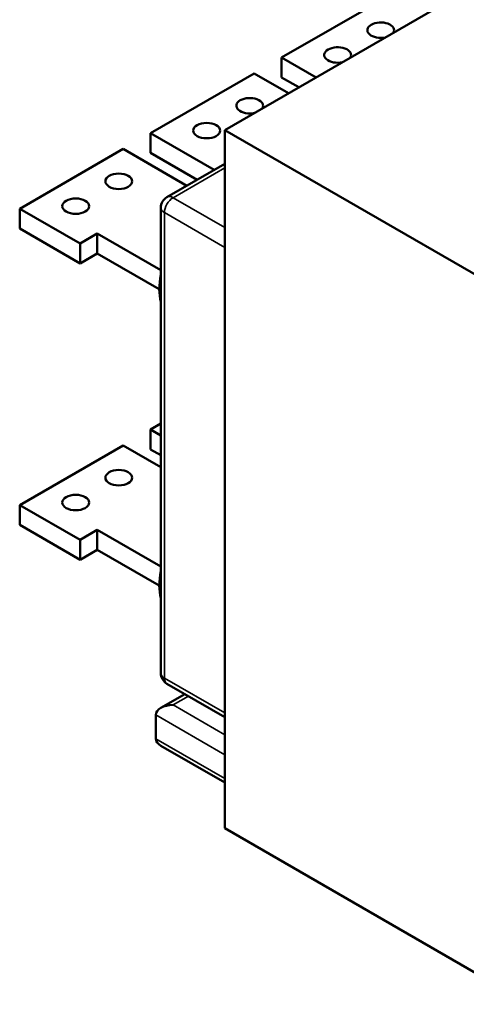
# Model space of a CAD drawing. Units: millimetres. Extents: x 0 to 1680, y 0 to 1188.
# Drawn here: x 1197 to 1380, y 286 to 690 of the extents above; entities that cross this region are included whole.
import ezdxf

# ---------------------------------------------------------------- set-up
doc = ezdxf.new("R2010")
doc.units = ezdxf.units.MM
doc.header["$LTSCALE"] = 4
doc.layers.add('Видимые тонкие (ГОСТ)', color=7, linetype='Continuous', lineweight=35)
doc.layers.add('Видимый контур (ГОСТ)', color=7, linetype='Continuous', lineweight=50)

msp = doc.modelspace()

# ---------------------------------------------------------------- linework, layer by layer
at = {"layer": 'Видимые тонкие (ГОСТ)'}
for p, q in [((1259.647, 617.266), (1280.86, 629.514)), ((1280.86, 605.019), (1259.647, 617.266)), ((1256.111, 420.082), (1256.111, 611.142)), ((1256.111, 611.142), (1280.86, 596.854)), ((1280.86, 405.794), (1256.111, 420.082)), ((1259.647, 409.059), (1265.961, 412.705)), ((1280.86, 396.812), (1259.647, 409.059)), ((1252.576, 404.977), (1280.86, 388.647)), ((1280.86, 378.849), (1252.576, 395.179))]:
    msp.add_line(p, q, dxfattribs=at)
for centre, major_axis, start_param, end_param in [((1259.647, 613.184), (2.5, 4.33), 0.7853982, 2.3561945), ((1259.647, 613.184), (-2.5, 4.33), 5.4977871, 6.2831853), ((1259.647, 613.184), (-5, 0), 0, 0.7853982), ((1259.647, 422.123), (-5, 0), 0, 0.7853982), ((1259.647, 422.123), (-2.5, -4.33), 5.4977871, 6.2831853)]:
    msp.add_ellipse(centre, major_axis=major_axis, ratio=0.5773503, start_param=start_param, end_param=end_param, dxfattribs=at)
at = {"layer": 'Видимый контур (ГОСТ)'}
for p, q in [((1280.86, 645.027), (1457.637, 747.089)), ((1304.195, 674.829), (1346.621, 699.324)), ((1318.337, 666.664), (1304.195, 674.829)), ((1304.195, 666.664), (1304.195, 674.829)), ((1250.455, 643.802), (1292.881, 668.297)), ((1307.023, 660.132), (1292.881, 668.297)), ((1311.266, 662.582), (1304.195, 666.664)), ((1276.567, 628.726), (1250.455, 643.802)), ((1250.455, 635.637), (1250.455, 643.802)), ((1280.86, 358.437), (1280.86, 645.027)), ((1280.86, 645.027), (1426.524, 560.928)), ((1196.714, 612.775), (1239.141, 637.27)), ((1265.254, 622.194), (1239.141, 637.27)), ((1269.496, 624.644), (1250.455, 635.637)), ((1257.147, 617.514), (1280.86, 631.205)), ((1221.463, 598.487), (1196.714, 612.775)), ((1196.714, 604.61), (1196.714, 612.775)), ((1254.647, 422.123), (1254.647, 613.184)), ((1221.463, 590.322), (1196.714, 604.61)), ((1221.463, 598.487), (1228.534, 602.569)), ((1228.534, 602.569), (1228.534, 594.404)), ((1228.534, 602.569), (1254.647, 587.493)), ((1221.463, 590.322), (1221.463, 598.487)), ((1228.534, 594.404), (1221.463, 590.322)), ((1253.99, 579.707), (1228.534, 594.404)), ((1250.455, 522.144), (1254.647, 524.565)), ((1254.647, 519.724), (1250.455, 522.144)), ((1250.455, 513.979), (1250.455, 522.144)), ((1196.714, 491.117), (1239.141, 515.612)), ((1254.647, 506.66), (1239.141, 515.612)), ((1254.647, 511.559), (1250.455, 513.979)), ((1221.463, 476.829), (1196.714, 491.117)), ((1196.714, 482.952), (1196.714, 491.117)), ((1221.463, 468.664), (1196.714, 482.952)), ((1221.463, 476.829), (1228.534, 480.911)), ((1228.534, 480.911), (1228.534, 472.746)), ((1228.534, 480.911), (1254.647, 465.835)), ((1221.463, 468.664), (1221.463, 476.829)), ((1228.534, 472.746), (1221.463, 468.664)), ((1253.99, 458.049), (1228.534, 472.746)), ((1280.86, 404.102), (1257.147, 417.793)), ((1254.647, 407.864), (1264.496, 413.55)), ((1252.576, 395.179), (1252.576, 404.977)), ((1280.86, 377.158), (1254.647, 392.292)), ((1280.86, 358.437), (1406.018, 286.177))]:
    msp.add_line(p, q, dxfattribs=at)
for centre, start, end in [((1259.647, 613.184), 120, 180), ((1259.647, 422.123), 180, 240)]:
    msp.add_arc(centre, 5, start, end, dxfattribs=at)
for centre, major_axis, start_param, end_param in [((1344.853, 686.056), (-5.5, 0), 2.7858942, 8.2096801), ((1327.176, 675.85), (-5.5, 0), 2.7858942, 8.2096801), ((1291.113, 655.029), (-5.5, 0), 2.7858942, 8.2096801), ((1271.668, 589.913), (12.5, 21.651), 2.0827362, 2.6296527), ((1271.668, 468.255), (12.5, 21.651), 2.0827362, 2.6296527), ((1259.647, 404.977), (-7.071, 0), 4.712389, 6.2831853), ((1259.647, 395.179), (7.071, 0), 3.1415927, 3.9269908)]:
    msp.add_ellipse(centre, major_axis=major_axis, ratio=0.5773503, start_param=start_param, end_param=end_param, dxfattribs=at)
for centre in [(1273.436, 644.823), (1237.373, 624.002), (1219.695, 613.796), (1237.373, 502.344), (1219.695, 492.138)]:
    msp.add_ellipse(centre, major_axis=(5.5, 0), ratio=0.5773503, dxfattribs=at)

doc.saveas('drawing.dxf')
